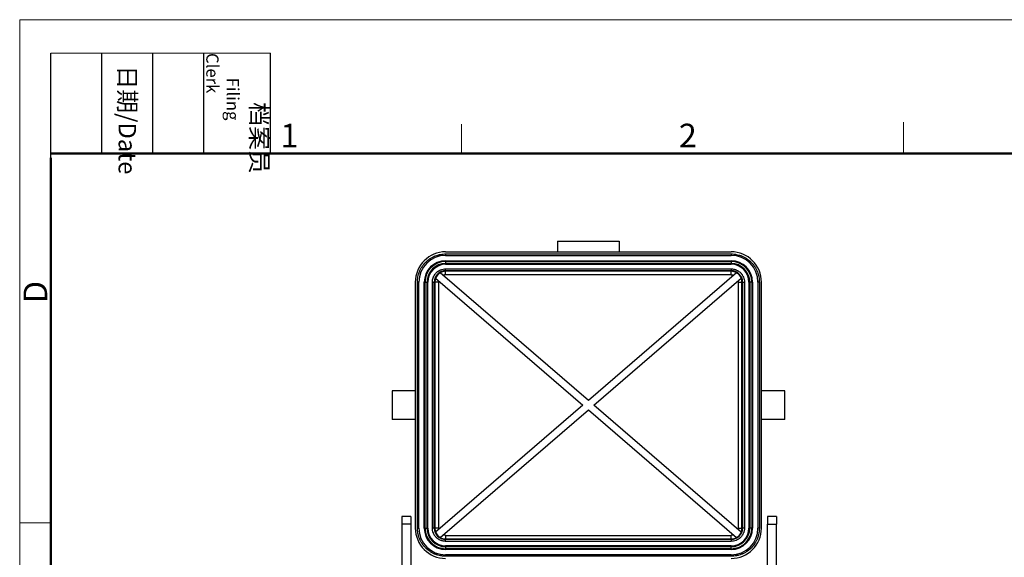
# Model space of a CAD drawing. Units: millimetres. Extents: x 3451 to 4193, y 481 to 1006.
# Drawn here: x 3451 to 3727, y 855 to 1006 of the extents above; entities that cross this region are included whole.
import ezdxf

# ---------------------------------------------------------------- set-up
doc = ezdxf.new("R2010")
doc.units = ezdxf.units.MM
doc.header["$LTSCALE"] = 65.395
doc.layers.get('0').update_dxf_attribs({"linetype": 'CONTINUOUS', "lineweight": 30})
doc.layers.add('Dim', color=3, linetype='CONTINUOUS', lineweight=15)
doc.layers.add('图框', color=7, linetype='CONTINUOUS', lineweight=20)
doc.styles.add('Romans字体', font='romans.shx', dxfattribs={"width": 0.75})
doc.styles.get("Standard").update_dxf_attribs({"font": 'simfang_0.ttf', "width": 0.75})

# ---------------------------------------------------------------- blocks, each defined once
blk = doc.blocks.new('A4图框-NEW')
at = {"layer": '图框', "color": 1, "lineweight": 18}
for q in [(833.41, 480.53), (1130.41, 690.53)]:
    blk.add_line((833.41, 690.53), q, dxfattribs=at)
at = {"layer": '图框', "lineweight": -3}
for p, q in [((836.91, 675.02), (836.91, 686.79)), ((842.62, 675.53), (842.62, 686.79)), ((848.33, 675.53), (848.33, 686.79)), ((854.05, 675.53), (854.05, 686.79)), ((861.54, 675.53), (861.54, 686.79)), ((836.91, 675.02), (836.91, 684.5)), ((842.62, 675.53), (842.62, 685.02)), ((848.33, 675.53), (848.33, 685.02)), ((854.05, 675.53), (854.05, 685.02))]:
    blk.add_line(p, q, dxfattribs=at)
at = {"layer": '图框', "lineweight": 18}
blk.add_line((836.91, 686.79), (861.54, 686.79), dxfattribs=at)
at = {"layer": '图框', "color": 6}
for p, q in [((882.95, 678.8), (882.95, 675.53)), ((932.48, 679.03), (932.48, 675.53)), ((836.91, 634.07), (833.41, 634.07))]:
    blk.add_line(p, q, dxfattribs=at)
at = {"layer": '图框', "lineweight": 50}
for p, q in [((836.91, 675.53), (1126.93, 675.53)), ((836.91, 484.02), (836.91, 675.02))]:
    blk.add_line(p, q, dxfattribs=at)
at = {"layer": '图框', "char_height": 1.959, "width": 11.2554, "attachment_point": 4, "rotation": 270}
for s, insert in [('\\pi2.8203;档案员{\\H0.7x;\\P\\pi1.4159;\\Fromans|c134;Filing Clerk\\fFangSong_GB2312|b0|i0|c134|p49; }', (857.79, 686.79)), ('\\pi0.7115;日期{\\Fromans|c134;/Date}', (845.48, 686.79))]:
    blk.add_mtext(s, dxfattribs=dict(at, insert=insert))
at = {"layer": '图框', "color": 6, "char_height": 2.65, "width": 2.5579, "attachment_point": 1, "style": 'Romans字体'}
for s, insert in [('1', (862.63, 678.86)), ('2', (907.3, 678.86))]:
    blk.add_mtext(s, dxfattribs=dict(at, insert=insert))
at = {"layer": '图框', "color": 6, "insert": (833.85, 658.73), "char_height": 2.65, "width": 2.5579, "attachment_point": 1, "rotation": 90, "style": 'Romans字体'}
blk.add_mtext('D', dxfattribs=at)

msp = doc.modelspace()

# ---------------------------------------------------------------- linework, layer by layer
at = {"linetype": 'Continuous'}
for p, q in [((3601.38, 943.69), (3601.38, 940.75)), ((3601.38, 943.69), (3618.68, 943.69)), ((3618.68, 943.69), (3618.68, 940.75)), ((3570.03, 940.75), (3650.03, 940.75)), ((3570.03, 940.15), (3570.03, 939.75)), ((3570.03, 940.15), (3650.03, 940.15)), ((3570.03, 939.75), (3650.03, 939.75)), ((3570.03, 938.25), (3650.03, 938.25)), ((3570.03, 938.25), (3570.03, 938.04)), ((3650.03, 940.15), (3650.03, 939.75)), ((3650.03, 938.25), (3650.03, 938.04)), ((3570.03, 938.04), (3650.03, 938.04)), ((3570.03, 938.04), (3570.03, 937.47)), ((3570.03, 937.47), (3570.03, 937.25)), ((3570.03, 937.47), (3650.03, 937.47)), ((3570.03, 937.25), (3650.03, 937.25)), ((3570.03, 935.47), (3570.03, 935.97)), ((3570.03, 935.97), (3650.03, 935.97)), ((3570.03, 935.29), (3570.03, 935.47)), ((3570.03, 935.47), (3650.03, 935.47)), ((3650.03, 938.04), (3650.03, 937.47)), ((3650.03, 937.25), (3650.03, 937.47)), ((3650.03, 935.97), (3650.03, 935.47)), ((3650.03, 935.29), (3650.03, 935.47)), ((3567.2, 933.38), (3608.5, 897.75)), ((3610.03, 899.08), (3568.5, 934.89)), ((3570.03, 934.29), (3570.03, 935.29)), ((3650.03, 935.29), (3570.03, 935.29)), ((3650.03, 934.29), (3570.03, 934.29)), ((3651.56, 934.89), (3610.03, 899.08)), ((3611.56, 897.75), (3652.86, 933.38)), ((3650.03, 934.29), (3650.03, 935.29)), ((3561.53, 932.25), (3561.53, 863.25)), ((3562.53, 932.25), (3562.13, 932.25)), ((3562.13, 863.25), (3562.13, 932.25)), ((3562.53, 863.25), (3562.53, 932.25)), ((3564.03, 932.25), (3564.25, 932.25)), ((3564.03, 863.25), (3564.03, 932.25)), ((3564.25, 932.25), (3564.81, 932.25)), ((3564.25, 863.25), (3564.25, 932.25)), ((3565.03, 932.25), (3564.81, 932.25)), ((3564.81, 863.25), (3564.81, 932.25)), ((3565.03, 863.25), (3565.03, 932.25)), ((3566.32, 932.25), (3566.82, 932.25)), ((3566.32, 863.25), (3566.32, 932.25)), ((3566.82, 863.25), (3566.82, 932.25)), ((3568, 932.25), (3567, 932.25)), ((3567, 932.25), (3567, 863.25)), ((3568, 932.25), (3568, 863.25)), ((3652.06, 863.25), (3652.06, 932.25)), ((3652.06, 932.25), (3653.06, 932.25)), ((3653.06, 863.25), (3653.06, 932.25)), ((3653.06, 932.25), (3653.25, 932.25)), ((3653.25, 932.25), (3653.75, 932.25)), ((3653.25, 932.25), (3653.25, 863.25)), ((3653.75, 932.25), (3653.75, 863.25)), ((3655.03, 932.25), (3655.03, 863.25)), ((3655.25, 932.25), (3655.03, 932.25)), ((3655.25, 932.25), (3655.25, 863.25)), ((3655.81, 932.25), (3655.25, 932.25)), ((3656.03, 932.25), (3655.81, 932.25)), ((3655.81, 932.25), (3655.81, 863.25)), ((3656.03, 932.25), (3656.03, 863.25)), ((3657.93, 932.25), (3657.53, 932.25)), ((3657.53, 932.25), (3657.53, 863.25)), ((3657.93, 932.25), (3657.93, 863.25)), ((3658.53, 863.25), (3658.53, 932.25)), ((3555.03, 901.75), (3555.03, 893.75)), ((3561.53, 901.75), (3555.03, 901.75)), ((3665.03, 901.75), (3658.53, 901.75)), ((3665.03, 893.75), (3665.03, 901.75)), ((3608.5, 897.75), (3567.2, 862.13)), ((3652.86, 862.13), (3611.56, 897.75)), ((3568.5, 860.62), (3610.03, 896.43)), ((3610.03, 896.43), (3651.56, 860.62)), ((3561.53, 893.75), (3555.03, 893.75)), ((3665.03, 893.75), (3658.53, 893.75)), ((3557.73, 866.54), (3557.73, 864.39)), ((3560.23, 866.54), (3557.73, 866.54)), ((3560.23, 866.54), (3560.23, 864.39)), ((3662.73, 866.54), (3660.23, 866.54)), ((3660.23, 866.54), (3660.23, 864.39)), ((3662.73, 866.54), (3662.73, 864.39)), ((3557.73, 864.39), (3557.73, 844.06)), ((3560.23, 864.39), (3557.73, 864.39)), ((3560.23, 864.39), (3560.23, 844.06)), ((3660.23, 844.06), (3660.23, 864.39)), ((3660.23, 864.39), (3662.73, 864.39)), ((3662.73, 844.06), (3662.73, 864.39)), ((3562.13, 863.25), (3562.53, 863.25)), ((3564.03, 863.25), (3564.25, 863.25)), ((3564.25, 863.25), (3564.81, 863.25)), ((3564.81, 863.25), (3565.03, 863.25)), ((3566.82, 863.25), (3566.32, 863.25)), ((3567, 863.25), (3566.82, 863.25)), ((3568, 863.25), (3567, 863.25)), ((3570.03, 861.22), (3650.03, 861.22)), ((3570.03, 861.22), (3570.03, 860.22)), ((3650.03, 860.22), (3650.03, 861.22)), ((3652.06, 863.25), (3653.06, 863.25)), ((3653.75, 863.25), (3653.25, 863.25)), ((3655.03, 863.25), (3655.25, 863.25)), ((3655.81, 863.25), (3655.25, 863.25)), ((3656.03, 863.25), (3655.81, 863.25)), ((3657.93, 863.25), (3657.53, 863.25)), ((3570.03, 860.22), (3650.03, 860.22)), ((3650.03, 860.04), (3570.03, 860.04)), ((3570.03, 859.54), (3570.03, 860.04)), ((3650.03, 859.54), (3570.03, 859.54)), ((3650.03, 858.25), (3570.03, 858.25)), ((3570.03, 858.25), (3570.03, 858.04)), ((3650.03, 860.04), (3650.03, 859.54)), ((3650.03, 858.04), (3650.03, 858.25)), ((3650.03, 858.04), (3570.03, 858.04)), ((3570.03, 858.04), (3570.03, 857.47)), ((3570.03, 857.47), (3570.03, 857.25)), ((3650.03, 857.47), (3570.03, 857.47)), ((3650.03, 857.25), (3570.03, 857.25)), ((3650.03, 855.75), (3570.03, 855.75)), ((3570.03, 855.35), (3570.03, 855.75)), ((3650.03, 855.35), (3570.03, 855.35)), ((3650.03, 857.47), (3650.03, 858.04)), ((3650.03, 857.25), (3650.03, 857.47)), ((3650.03, 855.35), (3650.03, 855.75))]:
    msp.add_line(p, q, dxfattribs=at)
for centre, radius, start, end in [((3570.03, 932.25), 8.5, 90, 180), ((3570.03, 932.25), 7.5, 90, 180), ((3570.03, 932.25), 6, 90, 180), ((3650.03, 932.25), 8.5, 0, 90), ((3650.03, 932.25), 7.5, 0, 90), ((3650.03, 932.25), 6, 0, 90), ((3570.03, 932.25), 5.78, 90, 180), ((3570.03, 932.25), 5.22, 90, 180), ((3570.03, 932.25), 5, 90, 180), ((3570.03, 932.25), 3.21, 90, 180), ((3650.03, 932.25), 5.78, 0, 90), ((3650.03, 932.25), 5.22, 0, 90), ((3650.03, 932.25), 5, 0, 90), ((3650.03, 932.25), 3.21, 360, 90), ((3570.03, 932.25), 3.03, 158.472, 180), ((3570.03, 932.25), 3.05, 120.0654, 158.3791), ((3570.03, 932.25), 3.03, 90, 119.9724), ((3650.03, 932.25), 3.03, 60.0276, 90), ((3650.03, 932.25), 3.05, 21.6209, 59.9346), ((3650.03, 932.25), 3.03, 360, 21.528), ((3570.03, 863.25), 8.5, 180, 270), ((3570.03, 863.25), 7.5, 180, 270), ((3570.03, 863.25), 6, 180, 270), ((3570.03, 863.25), 5.78, 180, 270), ((3570.03, 863.25), 5.22, 180, 270), ((3570.03, 863.25), 5, 180, 270), ((3570.03, 863.25), 3.21, 180, 270), ((3570.03, 863.25), 3.03, 180, 201.528), ((3570.03, 863.25), 3.05, 201.6209, 239.9346), ((3650.03, 863.25), 3.21, 270, 0), ((3650.03, 863.25), 5, 270, 0), ((3650.03, 863.25), 6, 270, 0), ((3650.03, 863.25), 5.22, 270, 0), ((3650.03, 863.25), 5.78, 270, 0), ((3650.03, 863.25), 7.5, 270, 0), ((3650.03, 863.25), 8.5, 270, 0), ((3650.03, 863.25), 3.05, 300.0654, 338.3791), ((3650.03, 863.25), 3.03, 338.472, 0), ((3570.03, 863.25), 3.03, 240.0276, 270), ((3650.03, 863.25), 3.03, 270, 299.9724)]:
    msp.add_arc(centre, radius, start, end, dxfattribs=at)
for points, knots in [([(3562.13, 932.25), (3562.13, 932.5), (3562.15, 932.86), (3562.2, 933.28), (3562.23, 933.48), (3562.24, 933.57), (3562.25, 933.63), (3562.26, 933.66), (3562.31, 933.94), (3562.4, 934.32), (3562.53, 934.74), (3562.61, 934.95), (3562.64, 935.04), (3562.66, 935.1), (3562.67, 935.13), (3562.78, 935.41), (3562.95, 935.77), (3563.17, 936.18), (3563.28, 936.35), (3563.35, 936.47), (3563.38, 936.52), (3563.72, 937.03), (3564.06, 937.46), (3564.64, 938.03), (3564.94, 938.31), (3565.32, 938.6), (3565.48, 938.71), (3565.59, 938.79), (3565.65, 938.83), (3565.93, 939.01), (3566.28, 939.21), (3566.69, 939.42), (3566.91, 939.51), (3567, 939.55), (3567.06, 939.58), (3567.09, 939.59), (3567.36, 939.69), (3567.72, 939.82), (3568.16, 939.93), (3568.37, 939.98), (3568.47, 940), (3568.53, 940.01), (3568.56, 940.02), (3569.07, 940.11), (3569.55, 940.15), (3570.03, 940.15)], [0, 0, 0, 0, 0.0625, 0.09375, 0.109375, 0.117188, 0.117188, 0.125, 0.125, 0.1875, 0.21875, 0.234375, 0.242188, 0.242188, 0.25, 0.25, 0.3125, 0.34375, 0.359375, 0.359375, 0.375, 0.375, 0.5, 0.5, 0.5625, 0.59375, 0.609375, 0.609375, 0.625, 0.625, 0.6875, 0.71875, 0.734375, 0.742188, 0.742188, 0.75, 0.75, 0.8125, 0.84375, 0.859375, 0.867188, 0.867188, 0.875, 0.875, 1, 1, 1, 1]), ([(3650.03, 940.15), (3650.27, 940.15), (3650.63, 940.14), (3651.05, 940.09), (3651.26, 940.06), (3651.35, 940.04), (3651.41, 940.03), (3651.44, 940.03), (3651.72, 939.98), (3652.09, 939.89), (3652.52, 939.75), (3652.73, 939.68), (3652.82, 939.65), (3652.88, 939.62), (3652.91, 939.61), (3653.19, 939.5), (3653.55, 939.34), (3653.96, 939.11), (3654.13, 939.01), (3654.24, 938.94), (3654.3, 938.9), (3654.81, 938.57), (3655.23, 938.23), (3655.81, 937.65), (3656.08, 937.35), (3656.37, 936.97), (3656.49, 936.8), (3656.57, 936.69), (3656.61, 936.63), (3656.79, 936.35), (3656.99, 936.01), (3657.19, 935.59), (3657.29, 935.38), (3657.33, 935.29), (3657.35, 935.22), (3657.36, 935.19), (3657.47, 934.92), (3657.59, 934.56), (3657.71, 934.13), (3657.76, 933.91), (3657.77, 933.82), (3657.79, 933.76), (3657.79, 933.72), (3657.89, 933.22), (3657.93, 932.74), (3657.93, 932.25)], [0, 0, 0, 0, 0.0625, 0.09375, 0.109375, 0.117188, 0.117188, 0.125, 0.125, 0.1875, 0.21875, 0.234375, 0.242188, 0.242188, 0.25, 0.25, 0.3125, 0.34375, 0.359375, 0.359375, 0.375, 0.375, 0.5, 0.5, 0.5625, 0.59375, 0.609375, 0.609375, 0.625, 0.625, 0.6875, 0.71875, 0.734375, 0.742188, 0.742188, 0.75, 0.75, 0.8125, 0.84375, 0.859375, 0.867188, 0.867188, 0.875, 0.875, 1, 1, 1, 1]), ([(3566.32, 932.25), (3566.32, 932.49), (3566.35, 932.84), (3566.44, 933.23), (3566.51, 933.43), (3566.53, 933.51), (3566.56, 933.57), (3566.57, 933.59), (3566.62, 933.74), (3566.7, 933.91), (3566.79, 934.07), (3566.85, 934.18), (3566.89, 934.23), (3567.06, 934.5), (3567.22, 934.7), (3567.49, 934.97), (3567.64, 935.1), (3567.79, 935.22), (3567.89, 935.29), (3567.95, 935.33), (3568.1, 935.43), (3568.26, 935.53), (3568.46, 935.62), (3568.55, 935.66), (3568.6, 935.69), (3568.64, 935.7), (3569.1, 935.88), (3569.56, 935.97), (3570.03, 935.97)], [0, 0, 0, 0, 0.125, 0.1875, 0.21875, 0.234375, 0.234375, 0.25, 0.25, 0.3125, 0.34375, 0.34375, 0.375, 0.375, 0.5, 0.5, 0.5625, 0.59375, 0.59375, 0.625, 0.625, 0.6875, 0.71875, 0.734375, 0.734375, 0.75, 0.75, 1, 1, 1, 1]), ([(3650.03, 935.97), (3650.27, 935.97), (3650.62, 935.94), (3651.01, 935.84), (3651.21, 935.78), (3651.29, 935.75), (3651.34, 935.73), (3651.37, 935.72), (3651.51, 935.66), (3651.69, 935.58), (3651.85, 935.49), (3651.96, 935.43), (3652.01, 935.4), (3652.28, 935.22), (3652.48, 935.06), (3652.75, 934.79), (3652.88, 934.65), (3652.99, 934.5), (3653.07, 934.39), (3653.11, 934.34), (3653.21, 934.18), (3653.3, 934.02), (3653.4, 933.82), (3653.44, 933.74), (3653.46, 933.68), (3653.47, 933.65), (3653.66, 933.18), (3653.75, 932.73), (3653.75, 932.25)], [0, 0, 0, 0, 0.125, 0.1875, 0.21875, 0.234375, 0.234375, 0.25, 0.25, 0.3125, 0.34375, 0.34375, 0.375, 0.375, 0.5, 0.5, 0.5625, 0.59375, 0.59375, 0.625, 0.625, 0.6875, 0.71875, 0.734375, 0.734375, 0.75, 0.75, 1, 1, 1, 1]), ([(3570.03, 855.35), (3569.79, 855.35), (3569.43, 855.37), (3569.01, 855.42), (3568.8, 855.45), (3568.71, 855.47), (3568.65, 855.48), (3568.62, 855.48), (3568.34, 855.53), (3567.97, 855.62), (3567.54, 855.75), (3567.33, 855.83), (3567.24, 855.86), (3567.18, 855.89), (3567.15, 855.9), (3566.87, 856.01), (3566.51, 856.17), (3566.1, 856.4), (3565.93, 856.5), (3565.82, 856.57), (3565.76, 856.61), (3565.25, 856.94), (3564.83, 857.28), (3564.25, 857.86), (3563.98, 858.16), (3563.69, 858.54), (3563.57, 858.71), (3563.49, 858.82), (3563.45, 858.88), (3563.27, 859.16), (3563.07, 859.5), (3562.87, 859.92), (3562.77, 860.13), (3562.74, 860.22), (3562.71, 860.28), (3562.7, 860.32), (3562.59, 860.58), (3562.47, 860.95), (3562.35, 861.38), (3562.31, 861.6), (3562.29, 861.69), (3562.27, 861.75), (3562.27, 861.79), (3562.17, 862.29), (3562.13, 862.77), (3562.13, 863.25)], [0, 0, 0, 0, 0.0625, 0.09375, 0.109375, 0.117188, 0.117188, 0.125, 0.125, 0.1875, 0.21875, 0.234375, 0.242188, 0.242188, 0.25, 0.25, 0.3125, 0.34375, 0.359375, 0.359375, 0.375, 0.375, 0.5, 0.5, 0.5625, 0.59375, 0.609375, 0.609375, 0.625, 0.625, 0.6875, 0.71875, 0.734375, 0.742188, 0.742188, 0.75, 0.75, 0.8125, 0.84375, 0.859375, 0.867188, 0.867188, 0.875, 0.875, 1, 1, 1, 1]), ([(3570.03, 859.54), (3569.79, 859.54), (3569.45, 859.57), (3569.05, 859.67), (3568.86, 859.73), (3568.77, 859.76), (3568.72, 859.78), (3568.69, 859.79), (3568.55, 859.85), (3568.38, 859.92), (3568.21, 860.01), (3568.1, 860.08), (3568.05, 860.11), (3567.78, 860.29), (3567.58, 860.45), (3567.31, 860.72), (3567.18, 860.86), (3567.07, 861.01), (3566.99, 861.12), (3566.96, 861.17), (3566.85, 861.33), (3566.76, 861.49), (3566.66, 861.69), (3566.62, 861.77), (3566.6, 861.83), (3566.59, 861.86), (3566.4, 862.33), (3566.32, 862.78), (3566.32, 863.25)], [0, 0, 0, 0, 0.125, 0.1875, 0.21875, 0.234375, 0.234375, 0.25, 0.25, 0.3125, 0.34375, 0.34375, 0.375, 0.375, 0.5, 0.5, 0.5625, 0.59375, 0.59375, 0.625, 0.625, 0.6875, 0.71875, 0.734375, 0.734375, 0.75, 0.75, 1, 1, 1, 1]), ([(3653.75, 863.25), (3653.75, 863.02), (3653.71, 862.67), (3653.62, 862.28), (3653.56, 862.08), (3653.53, 862), (3653.51, 861.94), (3653.5, 861.92), (3653.44, 861.77), (3653.36, 861.6), (3653.27, 861.44), (3653.21, 861.33), (3653.18, 861.28), (3653, 861.01), (3652.84, 860.81), (3652.57, 860.54), (3652.42, 860.41), (3652.27, 860.29), (3652.17, 860.22), (3652.12, 860.18), (3651.96, 860.08), (3651.8, 859.98), (3651.6, 859.89), (3651.51, 859.85), (3651.46, 859.82), (3651.43, 859.81), (3650.96, 859.63), (3650.5, 859.54), (3650.03, 859.54)], [0, 0, 0, 0, 0.125, 0.1875, 0.21875, 0.234375, 0.234375, 0.25, 0.25, 0.3125, 0.34375, 0.34375, 0.375, 0.375, 0.5, 0.5, 0.5625, 0.59375, 0.59375, 0.625, 0.625, 0.6875, 0.71875, 0.734375, 0.734375, 0.75, 0.75, 1, 1, 1, 1]), ([(3657.93, 863.25), (3657.93, 863.01), (3657.91, 862.65), (3657.87, 862.23), (3657.83, 862.03), (3657.82, 861.94), (3657.81, 861.88), (3657.8, 861.85), (3657.75, 861.57), (3657.66, 861.19), (3657.53, 860.77), (3657.46, 860.56), (3657.42, 860.47), (3657.4, 860.41), (3657.39, 860.38), (3657.28, 860.1), (3657.11, 859.74), (3656.89, 859.33), (3656.79, 859.16), (3656.72, 859.04), (3656.68, 858.99), (3656.34, 858.48), (3656, 858.05), (3655.42, 857.48), (3655.12, 857.2), (3654.75, 856.91), (3654.58, 856.8), (3654.47, 856.72), (3654.41, 856.68), (3654.13, 856.5), (3653.79, 856.3), (3653.37, 856.09), (3653.15, 856), (3653.06, 855.96), (3653, 855.93), (3652.97, 855.92), (3652.7, 855.82), (3652.34, 855.69), (3651.91, 855.58), (3651.69, 855.53), (3651.59, 855.51), (3651.53, 855.5), (3651.5, 855.49), (3650.99, 855.4), (3650.51, 855.35), (3650.03, 855.35)], [0, 0, 0, 0, 0.0625, 0.09375, 0.109375, 0.117187, 0.117187, 0.125, 0.125, 0.1875, 0.21875, 0.234375, 0.242187, 0.242187, 0.25, 0.25, 0.3125, 0.34375, 0.359375, 0.359375, 0.375, 0.375, 0.5, 0.5, 0.5625, 0.59375, 0.609375, 0.609375, 0.625, 0.625, 0.6875, 0.71875, 0.734375, 0.742187, 0.742187, 0.75, 0.75, 0.8125, 0.84375, 0.859375, 0.867187, 0.867187, 0.875, 0.875, 1, 1, 1, 1])]:
    msp.add_open_spline(points, degree=3, knots=knots, dxfattribs=at)
for points, weights in [([(3568, 932.25), (3568, 932.39), (3568.01, 932.52), (3568.04, 932.65)], [1, 0.996751137422, 0.996751137422, 1]), ([(3650.03, 934.29), (3650.27, 934.29), (3650.5, 934.25), (3650.72, 934.17)], [1, 0.990110767931, 0.990110767931, 1]), ([(3570.03, 861.22), (3569.8, 861.22), (3569.56, 861.26), (3569.34, 861.34)], [1, 0.990110767931, 0.990110767931, 1]), ([(3650.72, 861.34), (3650.5, 861.26), (3650.27, 861.22), (3650.03, 861.22)], [1, 0.990110767894, 0.990110767894, 1]), ([(3652.06, 863.25), (3652.06, 863.12), (3652.05, 862.99), (3652.02, 862.86)], [1, 0.996751137422, 0.996751137422, 1])]:
    msp.add_rational_spline(points, weights, degree=3, dxfattribs=at)
for points, degree in [([(3570.03, 934.29), (3569.79, 934.29), (3569.57, 934.25), (3569.34, 934.17)], 3), ([(3652.06, 932.25), (3652.06, 932.39), (3652.05, 932.52), (3652.02, 932.65)], 3), ([(3567, 932.25), (3566.82, 932.25)], 1), ([(3568, 863.25), (3568, 863.12), (3568.01, 862.99), (3568.04, 862.86)], 3), ([(3653.06, 863.25), (3653.25, 863.25)], 1), ([(3570.03, 860.22), (3570.03, 860.04)], 1), ([(3650.03, 860.04), (3650.03, 860.22)], 1)]:
    msp.add_open_spline(points, degree=degree, dxfattribs=at)

# ---------------------------------------------------------------- block references
at = {"layer": 'Dim', "xscale": 2.5, "yscale": 2.5, "zscale": 2.5}
msp.add_blockref('A4图框-NEW', (1367.14, -720.47), dxfattribs=at)

doc.saveas('drawing.dxf')
